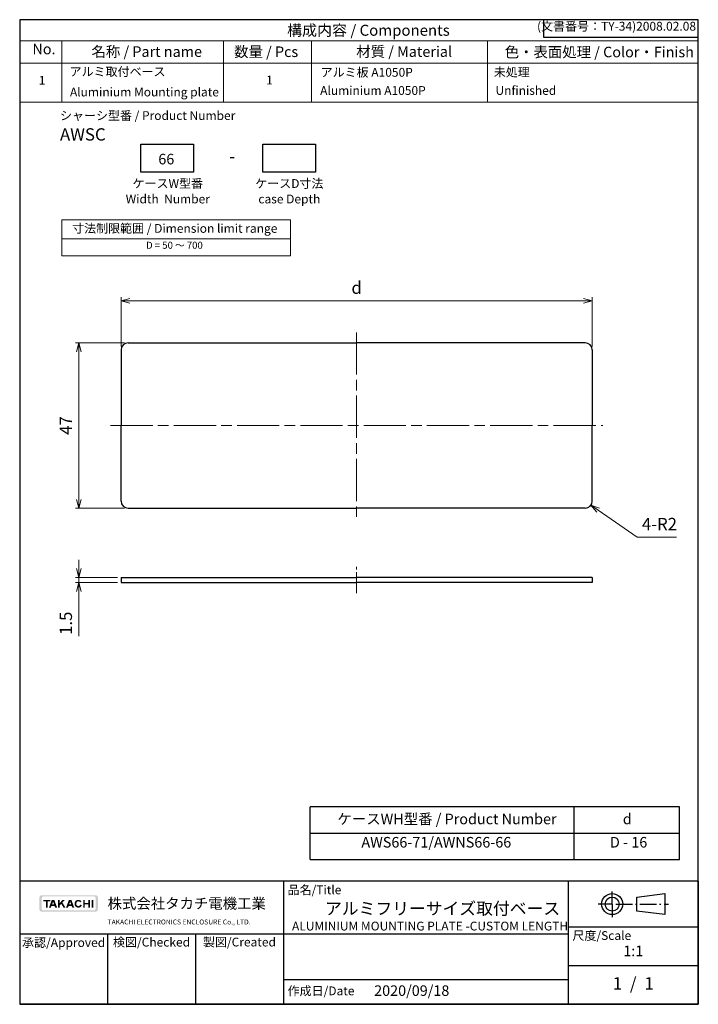
# Model space of a CAD drawing. Units: millimetres. Extents: x 0 to 193, y 0 to 280.
import ezdxf
from ezdxf.enums import TextEntityAlignment as Align

# ---------------------------------------------------------------- set-up
doc = ezdxf.new("R2010")
doc.units = ezdxf.units.MM
for name, pattern in [('AM_ISO08W050', [18, 12, -1.5, 3, -1.5]), ('AM_ISO08W050x2', [9, 6, -0.75, 1.5, -0.75]), ('gen7a', [6.875, 4.75, -0.875, 0.375, -0.875])]:
    doc.linetypes.add(name, pattern=pattern)
doc.layers.add('7A', color=4, linetype='gen7a')
doc.layers.add('RAHM2', color=1, linetype='Continuous')
for name, color, linetype, lineweight in [('AM_5', 3, 'Continuous', 13), ('AM_7', 4, 'AM_ISO08W050', 13), ('AM_8', 1, 'Continuous', 25), ('Symbol (ISO)', 7, 'Continuous', 18), ('取付ﾍﾞｰｽ', 7, 'Continuous', 25)]:
    doc.layers.add(name, color=color, linetype=linetype, lineweight=lineweight)
doc.styles.add('Note Text (TK)', font='txt')
doc.styles.add('Note Text (TK2)', font='txt')
doc.styles.get("Standard").update_dxf_attribs({"font": 'ISOCP.SHX', "bigfont": 'bigfont.shx'})
doc.dimstyles.new('AM_ISO$0', dxfattribs={"dimtxt": 3.5, "dimasz": 2.5, "dimexe": 1, "dimexo": 1, "dimgap": 1.5, "dimtad": 1, "dimdsep": 46, "dimtxsty": 'Standard', "dimblk": 'OPEN30', "dimcen": 0, "dimclrd": 256, "dimclre": 256, "dimclrt": 2, "dimadec": 0, "dimazin": 2, "dimtp": 0.1, "dimtm": 0.1, "dimtfac": 0.71, "dimtmove": 0, "dimatfit": 3, "dimldrblk": 'OPEN30', "dimfxl": 0, "dimlwd": -1, "dimlwe": -1, "dimarcsym": 0})
doc.dimstyles.new('AM_ISO$4', dxfattribs={"dimtxt": 3.5, "dimasz": 2.5, "dimexe": 1, "dimexo": 1, "dimgap": 1.5, "dimtad": 1, "dimtoh": 1, "dimdsep": 46, "dimtxsty": 'Standard', "dimblk": 'OPEN30', "dimcen": 0, "dimclrd": 256, "dimclre": 256, "dimclrt": 2, "dimadec": 0, "dimazin": 2, "dimtp": 0.1, "dimtm": 0.1, "dimtfac": 0.71, "dimtofl": 0, "dimtmove": 0, "dimatfit": 0, "dimldrblk": 'OPEN30', "dimfxl": 0, "dimlwd": -1, "dimlwe": -1, "dimarcsym": 0})

# ---------------------------------------------------------------- blocks, each defined once
blk = doc.blocks.new('_Open30')
at = {"color": 0, "linetype": 'ByBlock', "lineweight": -2}
for p, q in [((-1, 0.26794919), (0, 0)), ((0, 0), (-1, -0.26794919)), ((0, 0), (-1, 0))]:
    blk.add_line(p, q, dxfattribs=at)
blk = doc.blocks.new('*D5')
at = {"layer": 'AM_5', "transparency": 16777216}
for p, q in [((29.8331867781469, 188.0838007137246), (15.83318576814685, 188.0838007137246)), ((16.83318576814684, 143.5838007137246), (16.83318576814685, 185.5838007137246)), ((29.83318677814685, 141.0838007137246), (15.83318576814684, 141.0838007137246))]:
    blk.add_line(p, q, dxfattribs=at)
at = {"layer": 'Defpoints', "color": 0, "transparency": 16777216}
for p in [(16.83318576814685, 188.0838007137246), (30.8331867781469, 188.0838007137246), (30.83318677814685, 141.0838007137246)]:
    blk.add_point(p, dxfattribs=at)
at = {"layer": 'AM_5', "transparency": 16777216, "xscale": 2.5, "yscale": 2.5, "zscale": 2.5}
for p, rotation in [((16.83318576814685, 188.0838007137246), 90), ((16.83318576814684, 141.0838007137246), 270)]:
    blk.add_blockref('_Open30', p, dxfattribs=dict(at, rotation=rotation))
at = {"layer": 'AM_5', "color": 2, "transparency": 16777216, "insert": (13.58318576814682, 164.5838007137246), "char_height": 3.5, "attachment_point": 5, "rotation": 90}
blk.add_mtext('47', dxfattribs=at)
blk = doc.blocks.new('*D6')
at = {"layer": 'AM_5', "transparency": 16777216}
for p, q in [((28.83318677814685, 187.0838007137246), (28.83318677814685, 201.0838017237246)), ((31.33318677814685, 200.0838017237246), (160.3331867781469, 200.0838017237246)), ((162.8331867781469, 187.0838007137246), (162.8331867781469, 201.0838017237246))]:
    blk.add_line(p, q, dxfattribs=at)
at = {"layer": 'Defpoints', "color": 0, "transparency": 16777216}
for p in [(162.8331867781469, 200.0838017237246), (28.83318677814685, 186.0838007137246), (162.8331867781469, 186.0838007137246)]:
    blk.add_point(p, dxfattribs=at)
at = {"layer": 'AM_5', "transparency": 16777216, "xscale": 2.5, "yscale": 2.5, "zscale": 2.5, "rotation": 180}
blk.add_blockref('_Open30', (28.83318677814685, 200.0838017237246), dxfattribs=at)
at = {"layer": 'AM_5', "transparency": 16777216, "xscale": 2.5, "yscale": 2.5, "zscale": 2.5}
blk.add_blockref('_Open30', (162.8331867781469, 200.0838017237246), dxfattribs=at)
at = {"layer": 'AM_5', "color": 2, "transparency": 16777216, "insert": (95.83318677814685, 203.3338017237246), "char_height": 3.5, "attachment_point": 5}
blk.add_mtext('d', dxfattribs=at)
blk = doc.blocks.new('*D7')
at = {"layer": 'AM_5', "transparency": 16777216}
for p, q in [((16.83318677814686, 123.9054449905481), (16.83318677814686, 126.4054449905481)), ((27.83318677814685, 121.4054449905481), (15.83318677814685, 121.4054449905481)), ((16.83318677814686, 121.4054449905481), (16.83318677814685, 119.9054449905481)), ((16.83318677814686, 121.4054449905481), (16.83318677814685, 119.9054449905481)), ((27.83318677814685, 119.9054449905481), (15.83318677814685, 119.9054449905481)), ((16.83318677814685, 104.6905598696363), (16.83318677814685, 119.9054449905481)), ((16.83318677814685, 117.4054449905481), (16.83318677814685, 114.9054449905481))]:
    blk.add_line(p, q, dxfattribs=at)
at = {"layer": 'Defpoints', "color": 0, "transparency": 16777216}
for p in [(28.83318677814685, 121.4054449905481), (16.83318677814685, 119.9054449905481), (28.83318677814685, 119.9054449905481)]:
    blk.add_point(p, dxfattribs=at)
at = {"layer": 'AM_5', "transparency": 16777216, "xscale": 2.5, "yscale": 2.5, "zscale": 2.5}
for p, rotation in [((16.83318677814686, 121.4054449905481), 270), ((16.83318677814685, 119.9054449905481), 90)]:
    blk.add_blockref('_Open30', p, dxfattribs=dict(at, rotation=rotation))
at = {"layer": 'AM_5', "color": 2, "transparency": 16777216, "insert": (13.58318677814684, 108.3630472430516), "char_height": 3.5, "attachment_point": 5, "rotation": 90}
blk.add_mtext('1.5', dxfattribs=at)
blk = doc.blocks.new('*D8')
at = {"layer": 'AM_5', "transparency": 16777216}
for p, q in [((175.6227925768679, 132.8698148950434), (164.5359752123496, 140.5265839040789)), ((186.7829992697813, 132.8698148950435), (175.6227925768679, 132.8698148950434))]:
    blk.add_line(p, q, dxfattribs=at)
at = {"layer": 'Defpoints', "color": 0, "transparency": 16777216}
for p in [(160.8331867781468, 143.0838007137246), (162.4788705266814, 141.9472599094376)]:
    blk.add_point(p, dxfattribs=at)
at = {"layer": 'AM_5', "transparency": 16777216, "xscale": 2.5, "yscale": 2.5, "zscale": 2.5, "rotation": 145.3702965089144}
blk.add_blockref('_Open30', (162.4788705266814, 141.9472599094376), dxfattribs=at)
at = {"layer": 'AM_5', "color": 2, "transparency": 16777216, "insert": (181.9528959233246, 136.1201593832324), "char_height": 3.5, "attachment_point": 5}
blk.add_mtext('4-R2', dxfattribs=at)
blk = doc.blocks.new('TK-A4')
for p, q in [((149, 280.0000000000001), (149, 275.0000000000001)), ((149, 275.0000000000001), (193, 275.0000000000001))]:
    blk.add_line(p, q)
blk.add_lwpolyline([(0, 0), (193, 0), (193, 280), (0, 280)], close=True)
at = {"insert": (192.3592953827349, 276.1085429872271), "char_height": 2.5, "width": 43.07840397728299, "attachment_point": 9}
blk.add_mtext('(文書番号：TY-34)2008.02.08', dxfattribs=at)
blk = doc.blocks.new('A$C0FAF06CF')
at = {"layer": 'AM_8'}
h = blk.add_hatch(color=1, dxfattribs=at)
edge = h.paths.add_edge_path()
edge.add_line((-8.013599999999968, -2.411500000000411), (8.013600000000068, -2.411500000000414))
edge.add_arc((8.013600000000054, -1.773380000000513), 0.6381199999999012, 270, 360)
edge.add_line((8.651719999999955, -1.773380000000513), (8.651719999999969, 1.773379999999486))
edge.add_arc((8.013600000000025, 1.773379999999429), 0.638119999999958, 5.103880138248065e-12, 90.0000000000013)
edge.add_line((8.013599999999997, 2.411499999999391), (-8.013599999999997, 2.411499999999387))
edge.add_arc((-8.013600000000025, 1.773379999999436), 0.638119999999951, 89.99999999999682, 179.9999999999955)
edge.add_line((-8.651719999999983, 1.773379999999486), (-8.651719999999983, -1.773380000000506))
edge.add_arc((-8.013600000000025, -1.773380000000458), 0.638119999999951, 180.0000000000043, 270.0000000000045)
edge = h.paths.add_edge_path(flags=16)
edge.add_line((-7.471939999999961, 2.092439999999486), (7.471940000000018, 2.092439999999479))
edge.add_arc((7.471940000000046, 1.550779999999479), 0.5416600000000003, 7.958078640513122e-13, 90.00000000000148, ccw=False)
edge.add_line((8.013600000000025, 1.550779999999486), (8.013600000000025, -1.550780000000506))
edge.add_arc((7.471940000000018, -1.550780000000502), 0.5416600000000074, 270, 359.99999999999966, ccw=False)
edge.add_line((7.471940000000018, -2.092440000000506), (-7.471939999999961, -2.092440000000513))
edge.add_arc((-7.471939999999961, -1.550780000000506), 0.5416600000000074, 180, 270, ccw=False)
edge.add_line((-8.013599999999968, -1.550780000000506), (-8.013599999999968, 1.550779999999486))
edge.add_arc((-7.471939999999961, 1.550779999999486), 0.5416600000000003, 90, 180, ccw=False)
for points in [[(-5.453699999999969, 0.5935999999994923), (-5.453699999999969, 1.038799999999492), (-7.531299999999987, 1.038799999999492), (-7.531299999999987, 0.5935999999994923), (-6.759619999999984, 0.5935999999994923), (-6.759619999999984, -1.224300000000516), (-6.225379999999973, -1.224300000000516), (-6.225379999999973, 0.5935999999994923)], [(-3.146079999999984, 1.038799999999492), (-3.146079999999984, -1.224300000000516), (-2.671199999999942, -1.224300000000516), (-2.671199999999942, -0.6184186206901412), (-2.193432261217481, -0.1027759420753025), (-1.520149446800417, -1.224300000000516), (-0.9571799999999939, -1.224300000000516), (-1.851807874889658, 0.2659306476478651), (-1.135707252964409, 1.038799999999492), (-1.788279380580377, 1.038799999999492), (-2.671199999999942, 0.08588602895155795), (-2.671199999999942, 1.038799999999492)], [(4.304715008555604, 1.038799999999492), (4.304715008555604, -1.224300000000516), (4.775885008555576, -1.224300000000516), (4.775885008555576, -0.3153500000005121), (5.829525008555606, -0.3153500000005121), (5.829525008555606, -1.224300000000516), (6.300695008555579, -1.224300000000516), (6.300695008555579, 1.038799999999492), (5.829525008555606, 1.038799999999492), (5.829525008555606, 0.1298499999994878), (4.775885008555576, 0.1298499999994878), (4.775885008555576, 1.038799999999492)], [(7.28013500855559, -1.224300000000516), (7.28013500855559, 1.038799999999492), (6.805255008555605, 1.038799999999492), (6.805255008555605, -1.224300000000516)]]:
    blk.add_hatch(color=1, dxfattribs=at).paths.add_polyline_path(points)
h = blk.add_hatch(color=1, dxfattribs=at)
h.paths.add_polyline_path([(-5.264049114754044, -1.224300000000516), (-5.084217508196673, -0.7345800000005109), (-4.161102491803263, -0.7345800000005109), (-3.981270885245877, -1.224300000000516), (-3.420619999999971, -1.224300000000516), (-4.251659999999958, 1.038799999999492), (-4.993659999999977, 1.038799999999492), (-5.82469999999995, -1.224300000000516)])
h.paths.add_polyline_path([(-4.332759934426207, -0.2671200000005083), (-4.912560065573729, -0.2671200000005083), (-4.622659999999968, 0.5223399999994971)], flags=16)
h = blk.add_hatch(color=1, dxfattribs=at)
h.paths.add_polyline_path([(-0.1961891147540484, -1.224300000000516), (-0.01635750819667692, -0.7345800000005109), (0.9067575081967476, -0.7345800000005109), (1.086589114754119, -1.224300000000516), (1.647240000000011, -1.224300000000516), (0.8162000000000376, 1.038799999999492), (0.07420000000001892, 1.038799999999492), (-0.7568399999999542, -1.224300000000516)])
h.paths.add_polyline_path([(0.7351000655737892, -0.2671200000005083), (0.1552999344262673, -0.2671200000005083), (0.4452000000000282, 0.5223399999994971)], flags=16)
h = blk.add_hatch(color=1, dxfattribs=at)
edge = h.paths.add_edge_path()
edge.add_ellipse((2.878960000000006, -0.09275000000052636), major_axis=(0, 0.7271600000000495), ratio=0.8673469387754512, start_angle=304.6510247185947, end_angle=609.4109213221484)
edge.add_line((3.469375036740871, -0.3484654247793539), (3.941135008555591, -0.5527900000005097))
edge.add_arc((2.878960000000006, -0.09275000000051214), 1.157520000000027, 38.550540790803325, 336.58201840165333, ccw=False)
edge.add_line((3.784208621486187, 0.6286219454599618), (3.397792961318373, 0.3206961337928842))
blk = doc.blocks.new('TK-仕様書(和英併記)NEW')
for p, q in [((0, 35), (-193, 35)), ((-193, 35), (-193, 0)), ((-118, 35), (-118, 0)), ((-37, 35), (-37, 0)), ((0, 35), (0, 0)), ((-17.5, 30.5), (-9.5, 31.5)), ((-9.5, 31.5), (-9.5, 25.5)), ((-17.5, 26.5), (-17.5, 30.5)), ((-9.5, 25.5), (-17.5, 26.5)), ((-193, 19.99999999999994), (-37, 19.99999999999994)), ((-168.0000000000001, 19.99999999999994), (-168, 0)), ((-143.0000000000001, 19.99999999999994), (-143, 0)), ((-37, 22), (0, 22)), ((-37, 11), (0, 11)), ((-37.00000000000011, 7), (-118, 7)), ((0, 0), (-193, 0))]:
    blk.add_line(p, q)
for radius in [3, 2]:
    blk.add_circle((-24.5, 28.5), radius)
at = {"layer": '7A'}
for p, q in [((-24.5, 28.5), (-24.5, 32.07478664473149)), ((-24.5, 28.5), (-28.5, 28.5)), ((-24.5, 28.5), (-24.5, 24.78991724228479)), ((-23.5, 28.5), (-8.5, 28.5))]:
    blk.add_line(p, q, dxfattribs=at)
at = {"xscale": 0.96, "yscale": 0.96, "zscale": 0.96}
blk.add_blockref('A$C0FAF06CF', (-179.073778946163, 28.68781725888325), dxfattribs=at)
at = {"attachment_point": 4}
for s, insert, char_height, width in [('{\\fMS Gothic|b0|i0|c128|p49;株式会社タカチ電機工業}', (-167.9945135240808, 28.68781725888325), 3, 42.88159814155517), ('{\\fArial|b0|i0|c128|p34;TAKACHI ELECTRONICS ENCLOSURE Co., LTD.}', (-167.9945135240808, 23.41115279672572), 1.4, 44.44830780058135)]:
    blk.add_mtext(s, dxfattribs=dict(at, insert=insert, char_height=char_height, width=width))
for tag, height, p in [('品名', 3.5, (-106.1561493930892, 27.24999999999994)), ('TITLE', 2.5, (-106.1561493930892, 22.24999999999994)), ('型番', 3.5, (-106.139168248561, 11.75))]:
    blk.add_attdef(tag, text='', height=height).set_placement(p, align=Align.MIDDLE_LEFT)
for tag, height, p in [('GEN-TITLE-SCA', 3, (-18.5, 14.79266317345349)), ('承認', 3.5, (-180.7195176573869, 7.729076668239944)), ('検図', 3.5, (-155.5000000000001, 7.729076668239941)), ('製図', 3.5, (-130.5000000000001, 7.729076668239941)), ('ページNO.', 3.5, (-23, 5.5)), ('総ページ数', 3.5, (-14, 5.5)), ('GEN-TITLE-DAT', 3, (-81.5, 3.5))]:
    blk.add_attdef(tag, text='', height=height).set_placement(p, align=Align.MIDDLE)
at = {"layer": 'RAHM2', "char_height": 2.5}
for s, insert, width, attachment_point in [('品名/Title', (-116.8002551371314, 33.80103540727967), 90, 1), ('尺度/Scale', (-35.80025513713144, 20.80103540727967), 20, 1), ('承認/Approved', (-180.5000000000001, 18.8010354072796), 22.21535073038012, 2), ('検図/Checked', (-155.5, 18.92584712714763), 19.8526851587086, 2), ('製図/Created', (-130.5, 18.95800561859733), 19.44564691649168, 2), ('作成日/Date', (-116.8002551371314, 3.5), 17.84866863742184, 4)]:
    blk.add_mtext(s, dxfattribs=dict(at, insert=insert, width=width, attachment_point=attachment_point))
at = {"layer": 'RAHM2', "color": 0, "insert": (-18.5, 5.5), "char_height": 3.5, "width": 4.469919821818735, "attachment_point": 5}
blk.add_mtext('/', dxfattribs=at)
blk = doc.blocks.new('構成内容 _ Components')
at = {"layer": 'Symbol (ISO)'}
for p, q in [((405.5, 289), (251.1, 289)), ((251.1, 289), (251.1, 270.252631482482)), ((405.5, 289), (405.5, 284.15906419307)), ((405.5, 284.15906419307), (251.1, 284.15906419307)), ((260.7, 284.15906419307), (260.7, 270.252631482482)), ((297.5, 284.15906419307), (297.5, 270.252631482482)), ((317.5, 284.15906419307), (317.5, 270.252631482482)), ((357.5, 284.15906419307), (357.5, 270.252631482482)), ((405.5, 284.15906419307), (405.5, 270.252631482482)), ((405.5, 279.1181283861399), (251.1, 279.1181283861399)), ((405.5, 270.252631482482), (251.1, 270.252631482482))]:
    blk.add_line(p, q, dxfattribs=at)
at = {"layer": 'Symbol (ISO)', "color": 7, "attachment_point": 7}
for s, insert, char_height, style in [('構成内容 / Components', (311.9317271917199, 284.5619882218539), 2.5, 'Note Text (TK)'), ('No.', (253.9983430762877, 280.3812862828374), 2.4, 'Note Text (TK)'), ('名称 / Part name', (267.4393590010797, 279.7891810618341), 2.4, 'Note Text (TK)'), ('数量 / Pcs', (299.8888108886366, 279.7599412582815), 2.4, 'Note Text (TK)'), ('材質 / Material', (327.6796869190269, 279.7964910499752), 2.4, 'Note Text (TK)'), ('色・表面処理 / Color・Finish', (361.4477799866964, 279.6941517747939), 2.4, 'Note Text (TK)'), ('アルミ取付ベース', (262.4571325879893, 275.556724947691), 2.000000029802322, 'Note Text (TK2)'), ('アルミ板 A1050P', (319.5743404106466, 275.4046781554819), 2.000000029802322, 'Note Text (TK2)'), ('1', (255.4410637441174, 273.5771334596515), 2.000000029802322, 'Note Text (TK2)'), ('1', (307.1629524377548, 273.6350267738399), 2.000000029802322, 'Note Text (TK2)'), ('Aluminium Mounting plate', (262.5339327857423, 270.9251459881664), 2.000000029802322, 'Note Text (TK2)'), ('Aluminium A1050P', (319.4591401140173, 271.264327247208), 2.000000029802322, 'Note Text (TK2)'), ('Unfinished', (359.3611413232306, 271.2701752079186), 2.000000029802322, 'Note Text (TK2)')]:
    blk.add_mtext(s, dxfattribs=dict(at, insert=insert, char_height=char_height, style=style))
at = {"layer": 'Symbol (ISO)', "color": 7, "insert": (358.9638041282537, 275.4456138245762), "char_height": 2.000000029802322, "width": 27.15389837867383, "attachment_point": 7, "style": 'Note Text (TK2)'}
blk.add_mtext('未処理', dxfattribs=at)
blk = doc.blocks.new('テーブル3')
at = {"layer": 'Symbol (ISO)'}
for p, q in [((300.4066543473466, 139.698256411863), (365.4066543473466, 139.698256411863)), ((300.4066543473466, 139.698256411863), (300.4066543473466, 134.2573206049329)), ((365.4066543473466, 139.698256411863), (365.4066543473466, 134.2573206049329)), ((300.4066543473466, 134.2573206049329), (365.4066543473466, 134.2573206049329)), ((300.4066543473466, 134.2573206049329), (300.4066543473466, 129.424572153104)), ((365.4066543473466, 134.2573206049329), (365.4066543473466, 129.424572153104)), ((300.4066543473466, 129.424572153104), (365.4066543473466, 129.424572153104))]:
    blk.add_line(p, q, dxfattribs=at)
at = {"layer": 'Symbol (ISO)', "color": 7, "attachment_point": 7}
for s, insert, char_height, style in [('寸法制限範囲 / Dimension limit range', (303.3244444711862, 135.2014727336294), 2.5, 'Note Text (TK)'), ('D = 50 ～ 700', (324.340629543343, 130.8117066275034), 2.000000029802322, 'Note Text (TK2)')]:
    blk.add_mtext(s, dxfattribs=dict(at, insert=insert, char_height=char_height, style=style))

msp = doc.modelspace()

# ---------------------------------------------------------------- linework, layer by layer
for p, q in [((82.61838324614928, 41.16673419128045), (82.61838324614928, 56.16673419128045)), ((187.6183832461493, 56.16673419128045), (82.61838324614928, 56.16673419128045)), ((157.6183832461493, 56.16673419128045), (157.6183832461493, 41.16673419128045)), ((187.6183832461493, 41.16673419128045), (187.6183832461493, 56.16673419128045)), ((82.61838324614928, 48.66673419128045), (187.6183832461493, 48.66673419128045)), ((82.61838324614928, 41.16673419128045), (187.6183832461493, 41.16673419128045))]:
    msp.add_line(p, q)
for points in [[(34.40587132600086, 244.5933687551701), (49.40587132600086, 244.5933687551701), (49.40587132600086, 236.5933687551701), (34.40587132600086, 236.5933687551701)], [(69.12333659663506, 244.5933687551701), (84.12333659663506, 244.5933687551701), (84.12333659663506, 236.5933687551701), (69.12333659663506, 236.5933687551701)]]:
    msp.add_lwpolyline(points, close=True)
at = {"layer": 'AM_7'}
for p, q in [((95.83318677814685, 191.0838007137246), (95.83318677814685, 138.0838007137246)), ((25.83318677814685, 164.5838007137246), (165.8331867781469, 164.5838007137246))]:
    msp.add_line(p, q, dxfattribs=at)
at = {"layer": 'AM_7', "linetype": 'AM_ISO08W050x2'}
msp.add_line((95.83318677814685, 116.9054449905481), (95.83318677814685, 124.4054449905481), dxfattribs=at)
at = {"layer": '取付ﾍﾞｰｽ'}
for p, q in [((30.83318677814685, 188.0838007137246), (95.83318677814685, 188.0838007137246)), ((160.8331867781469, 188.0838007137246), (95.83318677814685, 188.0838007137246)), ((28.83318677814685, 186.0838007137246), (28.83318677814685, 164.5838007137246)), ((162.8331867781469, 186.0838007137246), (162.8331867781469, 164.5838007137246)), ((28.83318677814685, 143.0838007137246), (28.83318677814685, 164.5838007137246)), ((162.8331867781469, 143.0838007137246), (162.8331867781469, 164.5838007137246)), ((30.83318677814685, 141.0838007137246), (95.83318677814685, 141.0838007137246)), ((160.8331867781469, 141.0838007137246), (95.83318677814685, 141.0838007137246)), ((28.83318677814685, 121.4054449905481), (28.83318677814685, 119.9054449905481)), ((28.83318677814685, 121.4054449905481), (95.83318677814685, 121.4054449905481)), ((162.8331867781469, 121.4054449905481), (95.83318677814685, 121.4054449905481)), ((162.8331867781469, 121.4054449905481), (162.8331867781469, 119.9054449905481)), ((28.83318677814685, 119.9054449905481), (95.83318677814685, 119.9054449905481)), ((162.8331867781469, 119.9054449905481), (95.83318677814685, 119.9054449905481))]:
    msp.add_line(p, q, dxfattribs=at)
for centre, start, end in [((30.83318677814685, 186.0838007137246), 90, 180), ((160.8331867781469, 186.0838007137246), 0, 90), ((30.83318677814685, 143.0838007137246), 180, 270), ((160.8331867781469, 143.0838007137246), 270, 0)]:
    msp.add_arc(centre, 2, start, end, dxfattribs=at)

# ---------------------------------------------------------------- block references
at = {"lineweight": 0}
msp.add_blockref('TK-A4', (0, 0), dxfattribs=at)
msp.add_blockref('テーブル3', (-288.4066543473466, 83.4186605708723))
ref = msp.add_blockref('TK-仕様書(和英併記)NEW', (193, 0), dxfattribs=at)
ref.add_attrib('品名', 'アルミフリーサイズ取付ベース', dxfattribs={"height": 3.5}).set_placement((86.84385060691079, 27.24999999999994), align=Align.MIDDLE_LEFT)
ref.add_attrib('TITLE', 'ALUMINIUM MOUNTING PLATE -CUSTOM LENGTH-', dxfattribs={"height": 2.5}).set_placement((77.44575529904091, 22.24999999999994), align=Align.MIDDLE_LEFT)
ref.add_attrib('GEN-TITLE-DAT', '2020/09/18', dxfattribs={"height": 3}).set_placement((111.5, 3.5), align=Align.MIDDLE)
ref.add_attrib('GEN-TITLE-SCA', '1:1', dxfattribs={"height": 3}).set_placement((174.5, 14.79266317345349), align=Align.MIDDLE)
ref.add_attrib('ページNO.', '1', dxfattribs={"height": 3.5}).set_placement((170, 5.5), align=Align.MIDDLE)
ref.add_attrib('総ページ数', '1', dxfattribs={"height": 3.5}).set_placement((179, 5.5), align=Align.MIDDLE)
at = {"layer": 'Symbol (ISO)', "xscale": 1.25, "yscale": 1.25, "zscale": 1.25}
msp.add_blockref('構成内容 _ Components', (-313.875, -81.25), dxfattribs=at)

# ---------------------------------------------------------------- texts
at = {"layer": 'Symbol (ISO)', "color": 7, "insert": (11.4582822397947, 253.9828548500022), "char_height": 2.5, "width": 69.32849722569995, "attachment_point": 1, "line_spacing_factor": 1.165289163589478, "style": 'Note Text (TK)'}
msp.add_mtext('シャーシ型番 / Product Number{\\H2.3729x; }\\P{\\H1.4x;AWSC     \\H1.3078x; }', dxfattribs=at)
at = {"layer": 'Symbol (ISO)', "color": 7, "attachment_point": 2, "style": 'Note Text (TK)'}
for s, insert, char_height, line_spacing_factor in [('66', (41.69915400471714, 241.8589973419974), 3, 1.058181881904602), ('-', (60.42722436675157, 242.9193907215746), 3.499999940395355, 1.5), ('ケースW型番\\PWidth  Number', (42.11996777420669, 234.6736986242337), 2.5, 1.058181881904602), ('ケースD寸法\\Pcase Depth', (76.68336923780166, 234.6656032612011), 2.5, 1.058181881904602)]:
    msp.add_mtext(s, dxfattribs=dict(at, insert=insert, char_height=char_height, line_spacing_factor=line_spacing_factor))
at = {"layer": 'Symbol (ISO)', "color": 7, "attachment_point": 7}
for s, insert, char_height, style in [('ケースWH型番 / Product Number', (90.37262505800697, 50.26436198167389), 3, 'Note Text (TK)'), ('d', (171.5413240296117, 50.26436198167389), 3, 'Note Text (TK)'), ('AWS66-71/AWNS66-66', (97.18515366983462, 43.64769717444247), 3.000000044703484, 'Note Text (TK2)'), ('D - 16', (167.8735092588585, 43.64769717444247), 3.000000044703484, 'Note Text (TK2)')]:
    msp.add_mtext(s, dxfattribs=dict(at, insert=insert, char_height=char_height, style=style))

# ---------------------------------------------------------------- dimensions: what is measured, and where the dimension line sits
at = {"layer": 'AM_5'}
dim = msp.add_linear_dim(base=(162.8331867781469, 200.0838017237246), p1=(28.83318677814685, 186.0838007137246), p2=(162.8331867781469, 186.0838007137246), text='d', dimstyle='AM_ISO$0', override={"dimpost": '', "dimtmove": 1}, dxfattribs=at)
dim.commit()
dim.dimension.update_dxf_attribs({"geometry": '*D6', "text_midpoint": (95.83318677814685, 203.3338017237246)})
dim = msp.add_linear_dim(base=(16.83318576814685, 188.0838007137246), p1=(30.83318677814685, 141.0838007137246), p2=(30.8331867781469, 188.0838007137246), angle=90.00000000000007, dimstyle='AM_ISO$0', override={"dimtmove": 1}, dxfattribs=at)
dim.commit()
dim.dimension.update_dxf_attribs({"geometry": '*D5', "text_midpoint": (13.58318576814682, 164.5838007137246)})
dim = msp.add_radius_dim(center=(160.8331867781468, 143.0838007137246), mpoint=(162.4788705266814, 141.9472599094376), text='4-<>', dimstyle='AM_ISO$4', override={"dimtmove": 1}, dxfattribs=at)
dim.commit()
dim.dimension.update_dxf_attribs({"geometry": '*D8', "text_midpoint": (175.6227925768679, 132.8698148950434), "dimtype": 164})
dim = msp.add_linear_dim(base=(16.83318677814685, 119.9054449905481), p1=(28.83318677814685, 121.4054449905481), p2=(28.83318677814685, 119.9054449905481), angle=90, dimstyle='AM_ISO$0', override={"dimtmove": 1}, dxfattribs=at)
dim.commit()
dim.dimension.update_dxf_attribs({"geometry": '*D7', "text_midpoint": (16.79629185897761, 108.3630472430516), "dimtype": 160})

doc.saveas('drawing.dxf')
